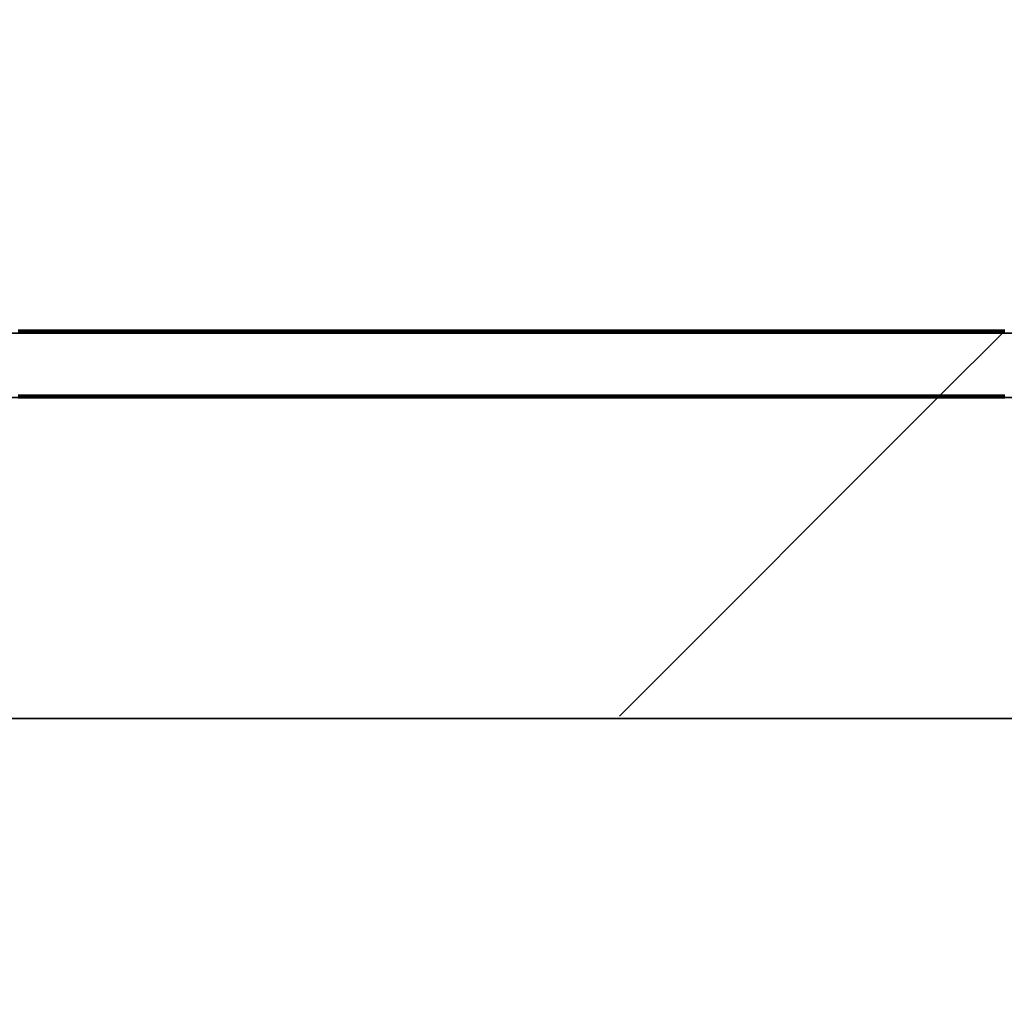
# Model space of a CAD drawing. Extents: x 0 to 420, y 0 to 297.
# Drawn here: x 312 to 313, y 217 to 218 of the extents above; entities that cross this region are included whole.
import ezdxf
from ezdxf.enums import TextEntityAlignment as Align

# ---------------------------------------------------------------- set-up
doc = ezdxf.new("R2010")
doc.units = 0
doc.layers.get('0').update_dxf_attribs({"lineweight": 13})
doc.styles.get("Standard").update_dxf_attribs({"font": 'isocp.shx'})
doc.dimstyles.get("Standard").update_dxf_attribs({"dimtxt": 2.5, "dimasz": 2.5, "dimexe": 1.25, "dimexo": 0.625, "dimtad": 1, "dimcen": 2.5, "dimadec": 0, "dimazin": 0, "dimtfac": 1, "dimtmove": 0, "dimatfit": 0, "dimfxl": 1, "dimarcsym": 0})

# ---------------------------------------------------------------- blocks, each defined once
blk = doc.blocks.new('*D66')
at = {"color": 230, "lineweight": 13}
for p, q in [((294.871178, 207.448495), (294.871178, 275.249092)), ((334.621178, 218.548495), (334.621178, 275.249092)), ((294.871178, 273.249095), (334.621178, 273.249095))]:
    blk.add_line(p, q, dxfattribs=at)
for points in [[(296.803028, 273.766734), (294.871178, 273.249095), (296.803028, 272.731456)], [(332.689327, 272.731456), (334.621178, 273.249095), (332.689327, 273.766734)]]:
    blk.add_lwpolyline(points, dxfattribs=at)
for s, p, p2 in [('132.5', (309.609003, 274.249093), (319.883353, 274.249093)), ('"', (318.082586, 270.249095), (319.549252, 270.249095)), ('5.22', (309.943107, 270.249095), (318.082586, 270.249095))]:
    blk.add_text(s, height=2, dxfattribs=at).set_placement(p, p2, align=Align.FIT)
blk = doc.blocks.new('*D67')
at = {"color": 230, "lineweight": 13}
for p, q in [((294.871178, 207.448495), (294.871178, 282.370947)), ((363.271178, 214.269895), (363.271178, 282.370947)), ((294.871178, 280.37095), (363.271178, 280.37095))]:
    blk.add_line(p, q, dxfattribs=at)
for points in [[(296.803028, 280.888589), (294.871178, 280.37095), (296.803028, 279.853311)], [(361.339327, 279.853311), (363.271178, 280.37095), (361.339327, 280.888589)]]:
    blk.add_lwpolyline(points, dxfattribs=at)
for s, p, p2 in [('228', (326.068873, 281.370944), (332.073483, 281.370944)), ('"', (332.407586, 277.370955), (333.874252, 277.370955)), ('8.98', (324.268104, 277.370955), (332.407586, 277.370955))]:
    blk.add_text(s, height=2, dxfattribs=at).set_placement(p, p2, align=Align.FIT)
blk = doc.blocks.new('BLOCK57')
at = {"color": 7, "lineweight": 35, "ltscale": 0.328348}
for p, q in [((-115.7145, 51.25), (-128.8484, 51.25)), ((-115.7145, 51), (-128.8484, 51))]:
    blk.add_line(p, q, dxfattribs=at)
at = {"color": 7, "lineweight": 35, "ltscale": 0.365848}
blk.add_line((-115.7145, 49.75), (-130.3484, 49.75), dxfattribs=at)
blk = doc.blocks.new('BLOCK61')
at = {"color": 7, "lineweight": 140, "ltscale": 0.0003}
for p, q in [((-122.287453, 51.256001), (-122.275444, 51.256001)), ((-122.275444, 51.256001), (-122.263435, 51.256001)), ((-122.263435, 51.256001), (-122.251434, 51.256001)), ((-122.251434, 51.256001), (-122.239426, 51.256001)), ((-122.239426, 51.256001), (-122.227417, 51.256001)), ((-122.227417, 51.256001), (-122.215408, 51.256001)), ((-122.215408, 51.256001), (-122.2034, 51.256001)), ((-122.2034, 51.256001), (-122.191399, 51.256001)), ((-122.191399, 51.256001), (-122.17939, 51.256001)), ((-122.17939, 51.256001), (-122.167381, 51.256001)), ((-122.167381, 51.256001), (-122.155373, 51.256001)), ((-122.155373, 51.256001), (-122.143372, 51.256001)), ((-122.143372, 51.256001), (-122.131363, 51.256001)), ((-122.131363, 51.256001), (-122.119354, 51.256001)), ((-122.119354, 51.256001), (-122.107346, 51.256001)), ((-122.107346, 51.256001), (-122.095337, 51.256001)), ((-122.095337, 51.256001), (-122.083336, 51.256001)), ((-122.083336, 51.256001), (-122.071327, 51.256001)), ((-122.071327, 51.256001), (-122.059319, 51.256001)), ((-122.059319, 51.256001), (-122.04731, 51.256001)), ((-122.04731, 51.256001), (-122.035309, 51.256001)), ((-122.035309, 51.256001), (-122.0233, 51.256001)), ((-122.0233, 51.256001), (-122.011292, 51.256001)), ((-122.011292, 51.256001), (-121.999283, 51.256001)), ((-121.999283, 51.256001), (-121.987274, 51.256001)), ((-121.987274, 51.256001), (-121.975273, 51.256001)), ((-121.975273, 51.256001), (-121.963264, 51.256001)), ((-121.963264, 51.256001), (-121.951256, 51.256001)), ((-121.951256, 51.256001), (-121.939247, 51.256001)), ((-121.939247, 51.256001), (-121.927246, 51.256001)), ((-121.927246, 51.256001), (-121.915237, 51.256001)), ((-121.915237, 51.256001), (-121.903229, 51.256001)), ((-121.903229, 51.256001), (-121.89122, 51.256001)), ((-121.89122, 51.256001), (-121.879219, 51.256001)), ((-121.879219, 51.256001), (-121.86721, 51.256001)), ((-121.86721, 51.256001), (-121.855202, 51.256001)), ((-121.855202, 51.256001), (-121.843193, 51.256001)), ((-121.843193, 51.256001), (-121.831184, 51.256001)), ((-121.831184, 51.256001), (-121.819183, 51.256001)), ((-121.819183, 51.256001), (-121.807175, 51.256001)), ((-121.807175, 51.256001), (-121.795166, 51.256001)), ((-121.795166, 51.256001), (-121.783157, 51.256001)), ((-121.783157, 51.256001), (-121.771156, 51.256001)), ((-121.771156, 51.256001), (-121.759148, 51.256001)), ((-121.759148, 51.256001), (-121.747139, 51.256001)), ((-121.747139, 51.256001), (-121.73513, 51.256001)), ((-121.73513, 51.256001), (-121.723122, 51.256001)), ((-121.723122, 51.256001), (-121.711121, 51.256001)), ((-121.711121, 51.256001), (-121.699112, 51.256001)), ((-121.699112, 51.256001), (-121.687103, 51.256001)), ((-121.687103, 51.256001), (-121.675095, 51.256001)), ((-121.675095, 51.256001), (-121.663094, 51.256001)), ((-121.663094, 51.256001), (-121.651085, 51.256001)), ((-121.651085, 51.256001), (-121.639076, 51.256001)), ((-121.639076, 51.256001), (-121.627068, 51.256001)), ((-121.627068, 51.256001), (-121.615059, 51.256001)), ((-121.615059, 51.256001), (-121.603058, 51.256001)), ((-121.603058, 51.256001), (-121.591049, 51.256001)), ((-121.591049, 51.256001), (-121.579041, 51.256001)), ((-121.579041, 51.256001), (-121.567032, 51.256001)), ((-121.567032, 51.256001), (-121.555031, 51.256001)), ((-121.555031, 51.256001), (-121.543022, 51.256001)), ((-121.543022, 51.256001), (-121.531013, 51.256001)), ((-121.531013, 51.256001), (-121.519005, 51.256001)), ((-121.519005, 51.256001), (-121.507004, 51.256001)), ((-121.507004, 51.256001), (-121.494995, 51.256001)), ((-121.494995, 51.256001), (-121.482986, 51.256001)), ((-121.482986, 51.256001), (-121.470978, 51.256001)), ((-121.470978, 51.256001), (-121.458969, 51.256001)), ((-121.458969, 51.256001), (-121.446968, 51.256001)), ((-121.446968, 51.256001), (-121.434959, 51.256001)), ((-121.434959, 51.256001), (-121.422951, 51.256001)), ((-121.422951, 51.256001), (-121.410942, 51.256001)), ((-121.410942, 51.256001), (-121.398941, 51.256001)), ((-121.398941, 51.256001), (-121.386932, 51.256001)), ((-121.386932, 51.256001), (-121.374924, 51.256001)), ((-121.374924, 51.256001), (-121.362915, 51.256001)), ((-121.362915, 51.256001), (-121.350906, 51.256001)), ((-121.350906, 51.256001), (-121.338905, 51.256001)), ((-121.338905, 51.256001), (-121.326897, 51.256001)), ((-121.326897, 51.256001), (-121.314888, 51.256001)), ((-121.314888, 51.256001), (-121.302879, 51.256001)), ((-121.302879, 51.256001), (-121.290878, 51.256001)), ((-121.290878, 51.256001), (-121.27887, 51.256001)), ((-121.27887, 51.256001), (-121.266861, 51.256001)), ((-121.266861, 51.256001), (-121.254852, 51.256001)), ((-121.254852, 51.256001), (-121.242844, 51.256001)), ((-121.242844, 51.256001), (-121.230843, 51.256001)), ((-121.230843, 51.256001), (-121.218834, 51.256001)), ((-121.218834, 51.256001), (-121.206825, 51.256001)), ((-121.206825, 51.256001), (-121.194817, 51.256001)), ((-121.194817, 51.256001), (-121.182816, 51.256001)), ((-121.182816, 51.256001), (-121.170807, 51.256001)), ((-121.170807, 51.256001), (-121.158798, 51.256001)), ((-121.158798, 51.256001), (-121.14679, 51.256001)), ((-121.14679, 51.256001), (-121.134789, 51.256001)), ((-121.134789, 51.256001), (-121.12278, 51.256001)), ((-121.12278, 51.256001), (-121.110771, 51.256001)), ((-121.110771, 51.256001), (-121.098763, 51.256001)), ((-121.098763, 51.256001), (-121.086754, 51.256001)), ((-121.086754, 51.256001), (-121.074753, 51.256001)), ((-121.074753, 51.256001), (-121.062744, 51.256001)), ((-121.062744, 51.256001), (-121.050735, 51.256001)), ((-121.050735, 51.256001), (-121.038727, 51.256001)), ((-121.038727, 51.256001), (-121.026726, 51.256001)), ((-121.026726, 51.256001), (-121.014717, 51.256001)), ((-121.014717, 51.256001), (-121.002708, 51.256001)), ((-121.002708, 51.256001), (-120.9907, 51.256001)), ((-120.9907, 51.256001), (-120.978691, 51.256001)), ((-120.978691, 51.256001), (-120.96669, 51.256001)), ((-120.96669, 51.256001), (-120.954681, 51.256001)), ((-120.954681, 51.256001), (-120.942673, 51.256001)), ((-120.942673, 51.256001), (-120.930664, 51.256001)), ((-120.930664, 51.256001), (-120.918663, 51.256001)), ((-120.918663, 51.256001), (-120.906654, 51.256001)), ((-120.906654, 51.256001), (-120.894646, 51.256001)), ((-120.894646, 51.256001), (-120.882637, 51.256001)), ((-120.882637, 51.256001), (-120.870628, 51.256001)), ((-120.870628, 51.256001), (-120.858627, 51.256001)), ((-120.858627, 51.256001), (-120.846619, 51.256001)), ((-120.846619, 51.256001), (-120.83461, 51.256001)), ((-120.83461, 51.256001), (-120.822601, 51.256001)), ((-120.822601, 51.256001), (-120.8106, 51.256001)), ((-120.8106, 51.256001), (-120.798592, 51.256001)), ((-120.798592, 51.256001), (-120.786583, 51.256001)), ((-120.786583, 51.256001), (-120.774574, 51.256001)), ((-120.774574, 51.256001), (-120.762573, 51.256001)), ((-120.762573, 51.256001), (-120.750565, 51.256001)), ((-120.750565, 51.256001), (-120.738556, 51.256001)), ((-120.738556, 51.256001), (-120.726547, 51.256001)), ((-120.726547, 51.256001), (-120.714539, 51.256001)), ((-120.714539, 51.256001), (-120.702538, 51.256001)), ((-120.702538, 51.256001), (-120.690529, 51.256001)), ((-120.690529, 51.256001), (-120.67852, 51.256001)), ((-120.67852, 51.256001), (-120.666512, 51.256001)), ((-120.666512, 51.256001), (-120.65451, 51.256001)), ((-120.65451, 51.256001), (-120.642502, 51.256001)), ((-120.642502, 51.256001), (-120.630493, 51.256001)), ((-120.630493, 51.256001), (-120.618484, 51.256001)), ((-120.618484, 51.256001), (-120.606476, 51.256001)), ((-120.606476, 51.256001), (-120.594475, 51.256001)), ((-120.594475, 51.256001), (-120.582466, 51.256001)), ((-120.582466, 51.256001), (-120.570457, 51.256001)), ((-120.570457, 51.256001), (-120.558449, 51.256001)), ((-120.558449, 51.256001), (-120.546448, 51.256001)), ((-120.546448, 51.256001), (-120.534439, 51.256001)), ((-120.534439, 51.256001), (-120.52243, 51.256001)), ((-120.52243, 51.256001), (-120.510422, 51.256001)), ((-120.510422, 51.256001), (-120.498413, 51.256001)), ((-120.498413, 51.256001), (-120.486412, 51.256001)), ((-120.486412, 51.256001), (-120.474403, 51.256001)), ((-120.474403, 51.256001), (-120.462395, 51.256001)), ((-120.462395, 51.256001), (-120.450386, 51.256001)), ((-120.450386, 51.256001), (-120.438385, 51.256001)), ((-120.438385, 51.256001), (-120.426376, 51.256001)), ((-120.426376, 51.256001), (-120.414368, 51.256001)), ((-120.414368, 51.256001), (-120.402359, 51.256001)), ((-120.402359, 51.256001), (-120.390358, 51.256001)), ((-120.390358, 51.256001), (-120.378349, 51.256001)), ((-120.378349, 51.256001), (-120.366341, 51.256001)), ((-120.366341, 51.256001), (-120.354332, 51.256001)), ((-120.354332, 51.256001), (-120.342323, 51.256001)), ((-120.342323, 51.256001), (-120.330322, 51.256001)), ((-120.330322, 51.256001), (-120.318314, 51.256001)), ((-120.318314, 51.256001), (-120.306305, 51.256001)), ((-120.306305, 51.256001), (-120.294296, 51.256001)), ((-120.294296, 51.256001), (-120.282295, 51.256001)), ((-120.282295, 51.256001), (-120.270287, 51.256001)), ((-120.270287, 51.256001), (-120.258278, 51.256001)), ((-120.258278, 51.256001), (-120.246269, 51.256001)), ((-120.246269, 51.256001), (-120.234261, 51.256001)), ((-120.234261, 51.256001), (-120.22226, 51.256001)), ((-120.22226, 51.256001), (-120.210251, 51.256001)), ((-120.210251, 51.256001), (-120.198242, 51.256001)), ((-120.198242, 51.256001), (-120.186234, 51.256001)), ((-120.186234, 51.256001), (-120.174232, 51.256001)), ((-120.174232, 51.256001), (-120.162224, 51.256001)), ((-120.162224, 51.256001), (-120.150215, 51.256001)), ((-120.150215, 51.256001), (-120.138206, 51.256001)), ((-120.138206, 51.256001), (-120.126198, 51.256001)), ((-120.126198, 51.256001), (-120.114197, 51.256001)), ((-120.114197, 51.256001), (-120.102188, 51.256001)), ((-120.102188, 51.256001), (-120.090179, 51.256001)), ((-120.090179, 51.256001), (-120.078171, 51.256001)), ((-120.078171, 51.256001), (-120.06617, 51.256001)), ((-120.06617, 51.256001), (-120.054161, 51.256001)), ((-120.054161, 51.256001), (-120.042152, 51.256001)), ((-120.042152, 51.256001), (-120.030144, 51.256001)), ((-120.030144, 51.256001), (-120.018135, 51.256001)), ((-120.018135, 51.256001), (-120.006134, 51.256001)), ((-120.006134, 51.256001), (-119.994125, 51.256001)), ((-119.994125, 51.256001), (-119.982117, 51.256001)), ((-119.982117, 51.256001), (-119.970108, 51.256001)), ((-119.970108, 51.256001), (-119.958107, 51.256001)), ((-119.958107, 51.256001), (-119.946098, 51.256001)), ((-119.946098, 51.256001), (-119.93409, 51.256001)), ((-119.93409, 51.256001), (-119.922081, 51.256001)), ((-119.922081, 51.256001), (-119.91008, 51.256001)), ((-119.91008, 51.256001), (-119.898071, 51.256001)), ((-119.898071, 51.256001), (-119.886063, 51.256001)), ((-119.886063, 51.256001), (-119.874054, 51.256001)), ((-119.874054, 51.256001), (-119.862045, 51.256001)), ((-119.862045, 51.256001), (-119.850044, 51.256001)), ((-119.850044, 51.256001), (-119.838036, 51.256001)), ((-119.838036, 51.256001), (-119.826027, 51.256001)), ((-119.826027, 51.256001), (-119.814018, 51.256001)), ((-119.814018, 51.256001), (-119.802017, 51.256001)), ((-119.802017, 51.256001), (-119.790009, 51.256001)), ((-119.790009, 51.256001), (-119.778, 51.256001)), ((-119.778, 51.256001), (-119.765991, 51.256001)), ((-119.765991, 51.256001), (-119.753983, 51.256001)), ((-119.753983, 51.256001), (-119.741982, 51.256001)), ((-119.741982, 51.256001), (-119.729973, 51.256001)), ((-119.729973, 51.256001), (-119.717964, 51.256001)), ((-119.717964, 51.256001), (-119.705956, 51.256001)), ((-119.705956, 51.256001), (-119.693954, 51.256001)), ((-119.693954, 51.256001), (-119.681946, 51.256001)), ((-119.681946, 51.256001), (-119.669937, 51.256001)), ((-119.669937, 51.256001), (-119.657928, 51.256001)), ((-119.657928, 51.256001), (-119.64592, 51.256001)), ((-119.64592, 51.256001), (-119.633919, 51.256001)), ((-119.633919, 51.256001), (-119.62191, 51.256001)), ((-119.62191, 51.256001), (-119.609901, 51.256001)), ((-119.609901, 51.256001), (-119.597893, 51.256001)), ((-119.597893, 51.256001), (-119.585892, 51.256001)), ((-119.585892, 51.256001), (-119.573883, 51.256001)), ((-119.573883, 51.256001), (-119.561874, 51.256001)), ((-119.561874, 51.256001), (-119.549866, 51.256001)), ((-119.549866, 51.256001), (-119.537865, 51.256001)), ((-119.537865, 51.256001), (-119.525856, 51.256001)), ((-119.525856, 51.256001), (-119.513847, 51.256001)), ((-119.513847, 51.256001), (-119.501839, 51.256001)), ((-119.501839, 51.256001), (-119.48983, 51.256001)), ((-119.48983, 51.256001), (-119.477829, 51.256001)), ((-119.477829, 51.256001), (-119.46582, 51.256001)), ((-119.46582, 51.256001), (-119.453812, 51.256001)), ((-119.453812, 51.256001), (-119.441803, 51.256001)), ((-119.441803, 51.256001), (-119.429802, 51.256001)), ((-119.429802, 51.256001), (-119.417793, 51.256001)), ((-119.417793, 51.256001), (-119.405785, 51.256001)), ((-119.405785, 51.256001), (-119.393776, 51.256001)), ((-119.393776, 51.256001), (-119.381767, 51.256001)), ((-119.381767, 51.256001), (-119.369766, 51.256001)), ((-119.369766, 51.256001), (-119.357758, 51.256001)), ((-119.357758, 51.256001), (-119.345749, 51.256001)), ((-119.345749, 51.256001), (-119.33374, 51.256001)), ((-119.33374, 51.256001), (-119.321739, 51.256001)), ((-119.321739, 51.256001), (-119.309731, 51.256001)), ((-119.309731, 51.256001), (-119.297722, 51.256001)), ((-119.297722, 51.256001), (-119.285713, 51.256001)), ((-119.285713, 51.256001), (-119.273705, 51.256001)), ((-119.273705, 51.256001), (-119.261703, 51.256001)), ((-119.261703, 51.256001), (-119.249695, 51.256001)), ((-119.249695, 51.256001), (-119.237686, 51.256001)), ((-119.237686, 51.256001), (-119.225677, 51.256001)), ((-119.225677, 51.256001), (-119.213676, 51.256001)), ((-119.213676, 51.256001), (-119.201668, 51.256001)), ((-119.201668, 51.256001), (-119.189659, 51.256001)), ((-119.189659, 51.256001), (-119.17765, 51.256001)), ((-119.17765, 51.256001), (-119.165649, 51.256001)), ((-119.165649, 51.256001), (-119.153641, 51.256001)), ((-119.153641, 51.256001), (-119.141632, 51.256001)), ((-119.141632, 51.256001), (-119.129623, 51.256001)), ((-119.129623, 51.256001), (-119.117615, 51.256001)), ((-119.117615, 51.256001), (-119.105614, 51.256001)), ((-119.105614, 51.256001), (-119.093605, 51.256001)), ((-119.093605, 51.256001), (-119.081596, 51.256001)), ((-119.081596, 51.256001), (-119.069588, 51.256001)), ((-119.069588, 51.256001), (-119.057587, 51.256001)), ((-119.057587, 51.256001), (-119.045578, 51.256001)), ((-119.045578, 51.256001), (-119.033569, 51.256001)), ((-119.033569, 51.256001), (-119.021561, 51.256001)), ((-119.021561, 51.256001), (-119.009552, 51.256001)), ((-119.009552, 51.256001), (-118.997551, 51.256001)), ((-118.997551, 51.256001), (-118.985542, 51.256001)), ((-118.985542, 51.256001), (-118.973534, 51.256001)), ((-118.973534, 51.256001), (-118.961525, 51.256001)), ((-118.961525, 51.256001), (-118.949524, 51.256001)), ((-118.949524, 51.256001), (-118.937515, 51.256001)), ((-118.937515, 51.256001), (-118.925507, 51.256001)), ((-118.925507, 51.256001), (-118.913498, 51.256001)), ((-118.913498, 51.256001), (-118.901489, 51.256001)), ((-118.901489, 51.256001), (-118.889488, 51.256001)), ((-118.889488, 51.256001), (-118.87748, 51.256001)), ((-118.87748, 51.256001), (-118.865471, 51.256001)), ((-118.865471, 51.256001), (-118.853462, 51.256001)), ((-118.853462, 51.256001), (-118.841461, 51.256001)), ((-118.841461, 51.256001), (-118.829453, 51.256001)), ((-118.829453, 51.256001), (-118.817444, 51.256001)), ((-118.817444, 51.256001), (-118.805435, 51.256001)), ((-118.805435, 51.256001), (-118.793434, 51.256001)), ((-118.793434, 51.256001), (-118.781425, 51.256001)), ((-118.781425, 51.256001), (-118.769417, 51.256001)), ((-118.769417, 51.256001), (-118.757408, 51.256001)), ((-118.757408, 51.256001), (-118.745399, 51.256001)), ((-118.745399, 51.256001), (-118.733398, 51.256001)), ((-118.733398, 51.256001), (-118.72139, 51.256001)), ((-118.72139, 51.256001), (-118.709381, 51.256001)), ((-118.709381, 51.256001), (-118.697372, 51.256001)), ((-118.697372, 51.256001), (-118.685371, 51.256001)), ((-118.685371, 51.256001), (-118.673363, 51.256001)), ((-118.673363, 51.256001), (-118.661354, 51.256001)), ((-118.661354, 51.256001), (-118.649345, 51.256001)), ((-118.649345, 51.256001), (-118.637337, 51.256001)), ((-118.637337, 51.256001), (-118.625336, 51.256001)), ((-118.625336, 51.256001), (-118.613327, 51.256001)), ((-118.613327, 51.256001), (-118.601318, 51.256001)), ((-118.601318, 51.256001), (-118.58931, 51.256001)), ((-118.58931, 51.256001), (-118.577309, 51.256001)), ((-118.577309, 51.256001), (-118.5653, 51.256001)), ((-118.5653, 51.256001), (-118.553291, 51.256001)), ((-118.553291, 51.256001), (-118.541283, 51.256001)), ((-118.541283, 51.256001), (-118.529274, 51.256001)), ((-118.529274, 51.256001), (-118.517273, 51.256001)), ((-118.517273, 51.256001), (-118.505264, 51.256001)), ((-118.505264, 51.256001), (-118.493256, 51.256001)), ((-118.493256, 51.256001), (-118.481247, 51.256001)), ((-118.481247, 51.256001), (-118.469246, 51.256001)), ((-118.469246, 51.256001), (-118.457237, 51.256001)), ((-118.457237, 51.256001), (-118.445229, 51.256001)), ((-122.275444, 51.004002), (-122.287453, 51.004002)), ((-122.263435, 51.004002), (-122.275444, 51.004002)), ((-122.251434, 51.004002), (-122.263435, 51.004002)), ((-122.239426, 51.004002), (-122.251434, 51.004002)), ((-122.227417, 51.004002), (-122.239426, 51.004002)), ((-122.215408, 51.004002), (-122.227417, 51.004002)), ((-122.2034, 51.004002), (-122.215408, 51.004002)), ((-122.191399, 51.004002), (-122.2034, 51.004002)), ((-122.17939, 51.004002), (-122.191399, 51.004002)), ((-122.167381, 51.004002), (-122.17939, 51.004002)), ((-122.155373, 51.004002), (-122.167381, 51.004002)), ((-122.143372, 51.004002), (-122.155373, 51.004002)), ((-122.131363, 51.004002), (-122.143372, 51.004002)), ((-122.119354, 51.004002), (-122.131363, 51.004002)), ((-122.107346, 51.004002), (-122.119354, 51.004002)), ((-122.095337, 51.004002), (-122.107346, 51.004002)), ((-122.083336, 51.004002), (-122.095337, 51.004002)), ((-122.071327, 51.004002), (-122.083336, 51.004002)), ((-122.059319, 51.004002), (-122.071327, 51.004002)), ((-122.04731, 51.004002), (-122.059319, 51.004002)), ((-122.035309, 51.004002), (-122.04731, 51.004002)), ((-122.0233, 51.004002), (-122.035309, 51.004002)), ((-122.011292, 51.004002), (-122.0233, 51.004002)), ((-121.999283, 51.004002), (-122.011292, 51.004002)), ((-121.987274, 51.004002), (-121.999283, 51.004002)), ((-121.975273, 51.004002), (-121.987274, 51.004002)), ((-121.963264, 51.004002), (-121.975273, 51.004002)), ((-121.951256, 51.004002), (-121.963264, 51.004002)), ((-121.939247, 51.004002), (-121.951256, 51.004002)), ((-121.927246, 51.004002), (-121.939247, 51.004002)), ((-121.915237, 51.004002), (-121.927246, 51.004002)), ((-121.903229, 51.004002), (-121.915237, 51.004002)), ((-121.89122, 51.004002), (-121.903229, 51.004002)), ((-121.879219, 51.004002), (-121.89122, 51.004002)), ((-121.86721, 51.004002), (-121.879219, 51.004002)), ((-121.855202, 51.004002), (-121.86721, 51.004002)), ((-121.843193, 51.004002), (-121.855202, 51.004002)), ((-121.831184, 51.004002), (-121.843193, 51.004002)), ((-121.819183, 51.004002), (-121.831184, 51.004002)), ((-121.807175, 51.004002), (-121.819183, 51.004002)), ((-121.795166, 51.004002), (-121.807175, 51.004002)), ((-121.783157, 51.004002), (-121.795166, 51.004002)), ((-121.771156, 51.004002), (-121.783157, 51.004002)), ((-121.759148, 51.004002), (-121.771156, 51.004002)), ((-121.747139, 51.004002), (-121.759148, 51.004002)), ((-121.73513, 51.004002), (-121.747139, 51.004002)), ((-121.723122, 51.004002), (-121.73513, 51.004002)), ((-121.711121, 51.004002), (-121.723122, 51.004002)), ((-121.699112, 51.004002), (-121.711121, 51.004002)), ((-121.687103, 51.004002), (-121.699112, 51.004002)), ((-121.675095, 51.004002), (-121.687103, 51.004002)), ((-121.663094, 51.004002), (-121.675095, 51.004002)), ((-121.651085, 51.004002), (-121.663094, 51.004002)), ((-121.639076, 51.004002), (-121.651085, 51.004002)), ((-121.627068, 51.004002), (-121.639076, 51.004002)), ((-121.615059, 51.004002), (-121.627068, 51.004002)), ((-121.603058, 51.004002), (-121.615059, 51.004002)), ((-121.591049, 51.004002), (-121.603058, 51.004002)), ((-121.579041, 51.004002), (-121.591049, 51.004002)), ((-121.567032, 51.004002), (-121.579041, 51.004002)), ((-121.555031, 51.004002), (-121.567032, 51.004002)), ((-121.543022, 51.004002), (-121.555031, 51.004002)), ((-121.531013, 51.004002), (-121.543022, 51.004002)), ((-121.519005, 51.004002), (-121.531013, 51.004002)), ((-121.507004, 51.004002), (-121.519005, 51.004002)), ((-121.494995, 51.004002), (-121.507004, 51.004002)), ((-121.482986, 51.004002), (-121.494995, 51.004002)), ((-121.470978, 51.004002), (-121.482986, 51.004002)), ((-121.458969, 51.004002), (-121.470978, 51.004002)), ((-121.446968, 51.004002), (-121.458969, 51.004002)), ((-121.434959, 51.004002), (-121.446968, 51.004002)), ((-121.422951, 51.004002), (-121.434959, 51.004002)), ((-121.410942, 51.004002), (-121.422951, 51.004002)), ((-121.398941, 51.004002), (-121.410942, 51.004002)), ((-121.386932, 51.004002), (-121.398941, 51.004002)), ((-121.374924, 51.004002), (-121.386932, 51.004002)), ((-121.362915, 51.004002), (-121.374924, 51.004002)), ((-121.350906, 51.004002), (-121.362915, 51.004002)), ((-121.338905, 51.004002), (-121.350906, 51.004002)), ((-121.326897, 51.004002), (-121.338905, 51.004002)), ((-121.314888, 51.004002), (-121.326897, 51.004002)), ((-121.302879, 51.004002), (-121.314888, 51.004002)), ((-121.290878, 51.004002), (-121.302879, 51.004002)), ((-121.27887, 51.004002), (-121.290878, 51.004002)), ((-121.266861, 51.004002), (-121.27887, 51.004002)), ((-121.254852, 51.004002), (-121.266861, 51.004002)), ((-121.242844, 51.004002), (-121.254852, 51.004002)), ((-121.230843, 51.004002), (-121.242844, 51.004002)), ((-121.218834, 51.004002), (-121.230843, 51.004002)), ((-121.206825, 51.004002), (-121.218834, 51.004002)), ((-121.194817, 51.004002), (-121.206825, 51.004002)), ((-121.182816, 51.004002), (-121.194817, 51.004002)), ((-121.170807, 51.004002), (-121.182816, 51.004002)), ((-121.158798, 51.004002), (-121.170807, 51.004002)), ((-121.14679, 51.004002), (-121.158798, 51.004002)), ((-121.134789, 51.004002), (-121.14679, 51.004002)), ((-121.12278, 51.004002), (-121.134789, 51.004002)), ((-121.110771, 51.004002), (-121.12278, 51.004002)), ((-121.098763, 51.004002), (-121.110771, 51.004002)), ((-121.086754, 51.004002), (-121.098763, 51.004002)), ((-121.074753, 51.004002), (-121.086754, 51.004002)), ((-121.062744, 51.004002), (-121.074753, 51.004002)), ((-121.050735, 51.004002), (-121.062744, 51.004002)), ((-121.038727, 51.004002), (-121.050735, 51.004002)), ((-121.026726, 51.004002), (-121.038727, 51.004002)), ((-121.014717, 51.004002), (-121.026726, 51.004002)), ((-121.002708, 51.004002), (-121.014717, 51.004002)), ((-120.9907, 51.004002), (-121.002708, 51.004002)), ((-120.978691, 51.004002), (-120.9907, 51.004002)), ((-120.96669, 51.004002), (-120.978691, 51.004002)), ((-120.954681, 51.004002), (-120.96669, 51.004002)), ((-120.942673, 51.004002), (-120.954681, 51.004002)), ((-120.930664, 51.004002), (-120.942673, 51.004002)), ((-120.918663, 51.004002), (-120.930664, 51.004002)), ((-120.906654, 51.004002), (-120.918663, 51.004002)), ((-120.894646, 51.004002), (-120.906654, 51.004002)), ((-120.882637, 51.004002), (-120.894646, 51.004002)), ((-120.870628, 51.004002), (-120.882637, 51.004002)), ((-120.858627, 51.004002), (-120.870628, 51.004002)), ((-120.846619, 51.004002), (-120.858627, 51.004002)), ((-120.83461, 51.004002), (-120.846619, 51.004002)), ((-120.822601, 51.004002), (-120.83461, 51.004002)), ((-120.8106, 51.004002), (-120.822601, 51.004002)), ((-120.798592, 51.004002), (-120.8106, 51.004002)), ((-120.786583, 51.004002), (-120.798592, 51.004002)), ((-120.774574, 51.004002), (-120.786583, 51.004002)), ((-120.762573, 51.004002), (-120.774574, 51.004002)), ((-120.750565, 51.004002), (-120.762573, 51.004002)), ((-120.738556, 51.004002), (-120.750565, 51.004002)), ((-120.726547, 51.004002), (-120.738556, 51.004002)), ((-120.714539, 51.004002), (-120.726547, 51.004002)), ((-120.702538, 51.004002), (-120.714539, 51.004002)), ((-120.690529, 51.004002), (-120.702538, 51.004002)), ((-120.67852, 51.004002), (-120.690529, 51.004002)), ((-120.666512, 51.004002), (-120.67852, 51.004002)), ((-120.65451, 51.004002), (-120.666512, 51.004002)), ((-120.642502, 51.004002), (-120.65451, 51.004002)), ((-120.630493, 51.004002), (-120.642502, 51.004002)), ((-120.618484, 51.004002), (-120.630493, 51.004002)), ((-120.606476, 51.004002), (-120.618484, 51.004002)), ((-120.594475, 51.004002), (-120.606476, 51.004002)), ((-120.582466, 51.004002), (-120.594475, 51.004002)), ((-120.570457, 51.004002), (-120.582466, 51.004002)), ((-120.558449, 51.004002), (-120.570457, 51.004002)), ((-120.546448, 51.004002), (-120.558449, 51.004002)), ((-120.534439, 51.004002), (-120.546448, 51.004002)), ((-120.52243, 51.004002), (-120.534439, 51.004002)), ((-120.510422, 51.004002), (-120.52243, 51.004002)), ((-120.498413, 51.004002), (-120.510422, 51.004002)), ((-120.486412, 51.004002), (-120.498413, 51.004002)), ((-120.474403, 51.004002), (-120.486412, 51.004002)), ((-120.462395, 51.004002), (-120.474403, 51.004002)), ((-120.450386, 51.004002), (-120.462395, 51.004002)), ((-120.438385, 51.004002), (-120.450386, 51.004002)), ((-120.426376, 51.004002), (-120.438385, 51.004002)), ((-120.414368, 51.004002), (-120.426376, 51.004002)), ((-120.402359, 51.004002), (-120.414368, 51.004002)), ((-120.390358, 51.004002), (-120.402359, 51.004002)), ((-120.378349, 51.004002), (-120.390358, 51.004002)), ((-120.366341, 51.004002), (-120.378349, 51.004002)), ((-120.354332, 51.004002), (-120.366341, 51.004002)), ((-120.342323, 51.004002), (-120.354332, 51.004002)), ((-120.330322, 51.004002), (-120.342323, 51.004002)), ((-120.318314, 51.004002), (-120.330322, 51.004002)), ((-120.306305, 51.004002), (-120.318314, 51.004002)), ((-120.294296, 51.004002), (-120.306305, 51.004002)), ((-120.282295, 51.004002), (-120.294296, 51.004002)), ((-120.270287, 51.004002), (-120.282295, 51.004002)), ((-120.258278, 51.004002), (-120.270287, 51.004002)), ((-120.246269, 51.004002), (-120.258278, 51.004002)), ((-120.234261, 51.004002), (-120.246269, 51.004002)), ((-120.22226, 51.004002), (-120.234261, 51.004002)), ((-120.210251, 51.004002), (-120.22226, 51.004002)), ((-120.198242, 51.004002), (-120.210251, 51.004002)), ((-120.186234, 51.004002), (-120.198242, 51.004002)), ((-120.174232, 51.004002), (-120.186234, 51.004002)), ((-120.162224, 51.004002), (-120.174232, 51.004002)), ((-120.150215, 51.004002), (-120.162224, 51.004002)), ((-120.138206, 51.004002), (-120.150215, 51.004002)), ((-120.126198, 51.004002), (-120.138206, 51.004002)), ((-120.114197, 51.004002), (-120.126198, 51.004002)), ((-120.102188, 51.004002), (-120.114197, 51.004002)), ((-120.090179, 51.004002), (-120.102188, 51.004002)), ((-120.078171, 51.004002), (-120.090179, 51.004002)), ((-120.06617, 51.004002), (-120.078171, 51.004002)), ((-120.054161, 51.004002), (-120.06617, 51.004002)), ((-120.042152, 51.004002), (-120.054161, 51.004002)), ((-120.030144, 51.004002), (-120.042152, 51.004002)), ((-120.018135, 51.004002), (-120.030144, 51.004002)), ((-120.006134, 51.004002), (-120.018135, 51.004002)), ((-119.994125, 51.004002), (-120.006134, 51.004002)), ((-119.982117, 51.004002), (-119.994125, 51.004002)), ((-119.970108, 51.004002), (-119.982117, 51.004002)), ((-119.958107, 51.004002), (-119.970108, 51.004002)), ((-119.946098, 51.004002), (-119.958107, 51.004002)), ((-119.93409, 51.004002), (-119.946098, 51.004002)), ((-119.922081, 51.004002), (-119.93409, 51.004002)), ((-119.91008, 51.004002), (-119.922081, 51.004002)), ((-119.898071, 51.004002), (-119.91008, 51.004002)), ((-119.886063, 51.004002), (-119.898071, 51.004002)), ((-119.874054, 51.004002), (-119.886063, 51.004002)), ((-119.862045, 51.004002), (-119.874054, 51.004002)), ((-119.850044, 51.004002), (-119.862045, 51.004002)), ((-119.838036, 51.004002), (-119.850044, 51.004002)), ((-119.826027, 51.004002), (-119.838036, 51.004002)), ((-119.814018, 51.004002), (-119.826027, 51.004002)), ((-119.802017, 51.004002), (-119.814018, 51.004002)), ((-119.790009, 51.004002), (-119.802017, 51.004002)), ((-119.778, 51.004002), (-119.790009, 51.004002)), ((-119.765991, 51.004002), (-119.778, 51.004002)), ((-119.753983, 51.004002), (-119.765991, 51.004002)), ((-119.741982, 51.004002), (-119.753983, 51.004002)), ((-119.729973, 51.004002), (-119.741982, 51.004002)), ((-119.717964, 51.004002), (-119.729973, 51.004002)), ((-119.705956, 51.004002), (-119.717964, 51.004002)), ((-119.693954, 51.004002), (-119.705956, 51.004002)), ((-119.681946, 51.004002), (-119.693954, 51.004002)), ((-119.669937, 51.004002), (-119.681946, 51.004002)), ((-119.657928, 51.004002), (-119.669937, 51.004002)), ((-119.64592, 51.004002), (-119.657928, 51.004002)), ((-119.633919, 51.004002), (-119.64592, 51.004002)), ((-119.62191, 51.004002), (-119.633919, 51.004002)), ((-119.609901, 51.004002), (-119.62191, 51.004002)), ((-119.597893, 51.004002), (-119.609901, 51.004002)), ((-119.585892, 51.004002), (-119.597893, 51.004002)), ((-119.573883, 51.004002), (-119.585892, 51.004002)), ((-119.561874, 51.004002), (-119.573883, 51.004002)), ((-119.549866, 51.004002), (-119.561874, 51.004002)), ((-119.537865, 51.004002), (-119.549866, 51.004002)), ((-119.525856, 51.004002), (-119.537865, 51.004002)), ((-119.513847, 51.004002), (-119.525856, 51.004002)), ((-119.501839, 51.004002), (-119.513847, 51.004002)), ((-119.48983, 51.004002), (-119.501839, 51.004002)), ((-119.477829, 51.004002), (-119.48983, 51.004002)), ((-119.46582, 51.004002), (-119.477829, 51.004002)), ((-119.453812, 51.004002), (-119.46582, 51.004002)), ((-119.441803, 51.004002), (-119.453812, 51.004002)), ((-119.429802, 51.004002), (-119.441803, 51.004002)), ((-119.417793, 51.004002), (-119.429802, 51.004002)), ((-119.405785, 51.004002), (-119.417793, 51.004002)), ((-119.393776, 51.004002), (-119.405785, 51.004002)), ((-119.381767, 51.004002), (-119.393776, 51.004002)), ((-119.369766, 51.004002), (-119.381767, 51.004002)), ((-119.357758, 51.004002), (-119.369766, 51.004002)), ((-119.345749, 51.004002), (-119.357758, 51.004002)), ((-119.33374, 51.004002), (-119.345749, 51.004002)), ((-119.321739, 51.004002), (-119.33374, 51.004002)), ((-119.309731, 51.004002), (-119.321739, 51.004002)), ((-119.297722, 51.004002), (-119.309731, 51.004002)), ((-119.285713, 51.004002), (-119.297722, 51.004002)), ((-119.273705, 51.004002), (-119.285713, 51.004002)), ((-119.261703, 51.004002), (-119.273705, 51.004002)), ((-119.249695, 51.004002), (-119.261703, 51.004002)), ((-119.237686, 51.004002), (-119.249695, 51.004002)), ((-119.225677, 51.004002), (-119.237686, 51.004002)), ((-119.213676, 51.004002), (-119.225677, 51.004002)), ((-119.201668, 51.004002), (-119.213676, 51.004002)), ((-119.189659, 51.004002), (-119.201668, 51.004002)), ((-119.17765, 51.004002), (-119.189659, 51.004002)), ((-119.165649, 51.004002), (-119.17765, 51.004002)), ((-119.153641, 51.004002), (-119.165649, 51.004002)), ((-119.141632, 51.004002), (-119.153641, 51.004002)), ((-119.129623, 51.004002), (-119.141632, 51.004002)), ((-119.117615, 51.004002), (-119.129623, 51.004002)), ((-119.105614, 51.004002), (-119.117615, 51.004002)), ((-119.093605, 51.004002), (-119.105614, 51.004002)), ((-119.081596, 51.004002), (-119.093605, 51.004002)), ((-119.069588, 51.004002), (-119.081596, 51.004002)), ((-119.057587, 51.004002), (-119.069588, 51.004002)), ((-119.045578, 51.004002), (-119.057587, 51.004002)), ((-119.033569, 51.004002), (-119.045578, 51.004002)), ((-119.021561, 51.004002), (-119.033569, 51.004002)), ((-119.009552, 51.004002), (-119.021561, 51.004002)), ((-118.997551, 51.004002), (-119.009552, 51.004002)), ((-118.985542, 51.004002), (-118.997551, 51.004002)), ((-118.973534, 51.004002), (-118.985542, 51.004002)), ((-118.961525, 51.004002), (-118.973534, 51.004002)), ((-118.949524, 51.004002), (-118.961525, 51.004002)), ((-118.937515, 51.004002), (-118.949524, 51.004002)), ((-118.925507, 51.004002), (-118.937515, 51.004002)), ((-118.913498, 51.004002), (-118.925507, 51.004002)), ((-118.901489, 51.004002), (-118.913498, 51.004002)), ((-118.889488, 51.004002), (-118.901489, 51.004002)), ((-118.87748, 51.004002), (-118.889488, 51.004002)), ((-118.865471, 51.004002), (-118.87748, 51.004002)), ((-118.853462, 51.004002), (-118.865471, 51.004002)), ((-118.841461, 51.004002), (-118.853462, 51.004002)), ((-118.829453, 51.004002), (-118.841461, 51.004002)), ((-118.817444, 51.004002), (-118.829453, 51.004002)), ((-118.805435, 51.004002), (-118.817444, 51.004002)), ((-118.793434, 51.004002), (-118.805435, 51.004002)), ((-118.781425, 51.004002), (-118.793434, 51.004002)), ((-118.769417, 51.004002), (-118.781425, 51.004002)), ((-118.757408, 51.004002), (-118.769417, 51.004002)), ((-118.745399, 51.004002), (-118.757408, 51.004002)), ((-118.733398, 51.004002), (-118.745399, 51.004002)), ((-118.72139, 51.004002), (-118.733398, 51.004002)), ((-118.709381, 51.004002), (-118.72139, 51.004002)), ((-118.697372, 51.004002), (-118.709381, 51.004002)), ((-118.685371, 51.004002), (-118.697372, 51.004002)), ((-118.673363, 51.004002), (-118.685371, 51.004002)), ((-118.661354, 51.004002), (-118.673363, 51.004002)), ((-118.649345, 51.004002), (-118.661354, 51.004002)), ((-118.637337, 51.004002), (-118.649345, 51.004002)), ((-118.625336, 51.004002), (-118.637337, 51.004002)), ((-118.613327, 51.004002), (-118.625336, 51.004002)), ((-118.601318, 51.004002), (-118.613327, 51.004002)), ((-118.58931, 51.004002), (-118.601318, 51.004002)), ((-118.577309, 51.004002), (-118.58931, 51.004002)), ((-118.5653, 51.004002), (-118.577309, 51.004002)), ((-118.553291, 51.004002), (-118.5653, 51.004002)), ((-118.541283, 51.004002), (-118.553291, 51.004002)), ((-118.529274, 51.004002), (-118.541283, 51.004002)), ((-118.517273, 51.004002), (-118.529274, 51.004002)), ((-118.505264, 51.004002), (-118.517273, 51.004002)), ((-118.493256, 51.004002), (-118.505264, 51.004002)), ((-118.481247, 51.004002), (-118.493256, 51.004002)), ((-118.469246, 51.004002), (-118.481247, 51.004002)), ((-118.457237, 51.004002), (-118.469246, 51.004002)), ((-118.445229, 51.004002), (-118.457237, 51.004002))]:
    blk.add_line(p, q, dxfattribs=at)
blk = doc.blocks.new('BLOCK91')
at = {"color": 7, "lineweight": 13, "ltscale": 0.008697}
blk.add_line((-118.696129, 51.009499), (-118.450127, 51.255501), dxfattribs=at)
at = {"color": 7, "lineweight": 13, "ltscale": 0.044212}
blk.add_line((-119.946625, 49.758999), (-118.696129, 51.009499), dxfattribs=at)

msp = doc.modelspace()

# ---------------------------------------------------------------- block references
at = {"lineweight": 0, "xscale": 0.3, "yscale": 0.3, "zscale": 0.3}
for name in ['BLOCK57', 'BLOCK91', 'BLOCK61']:
    msp.add_blockref(name, (348.525699, 202.448495), dxfattribs=at)

# ---------------------------------------------------------------- dimensions: what is measured, and where the dimension line sits
at = {"color": 0, "lineweight": 0}
for base, p1, picture, middle in [((294.871178, 280.370951), (363.271178, 212.269895), '*D67', (329.071178, 280.370951)), ((294.871178, 273.249094), (334.621178, 216.548495), '*D66', (314.746178, 273.249094))]:
    dim = msp.add_linear_dim(base=base, p1=p1, p2=(294.871178, 205.448495), angle=179.999046, dimstyle='STANDARD', override={"dimlfac": 3.333333}, dxfattribs=at)
    dim.commit()
    dim.dimension.update_dxf_attribs({"geometry": picture, "text_midpoint": middle, "dimtype": 160, "oblique_angle": 89.999523})

doc.saveas('drawing.dxf')
